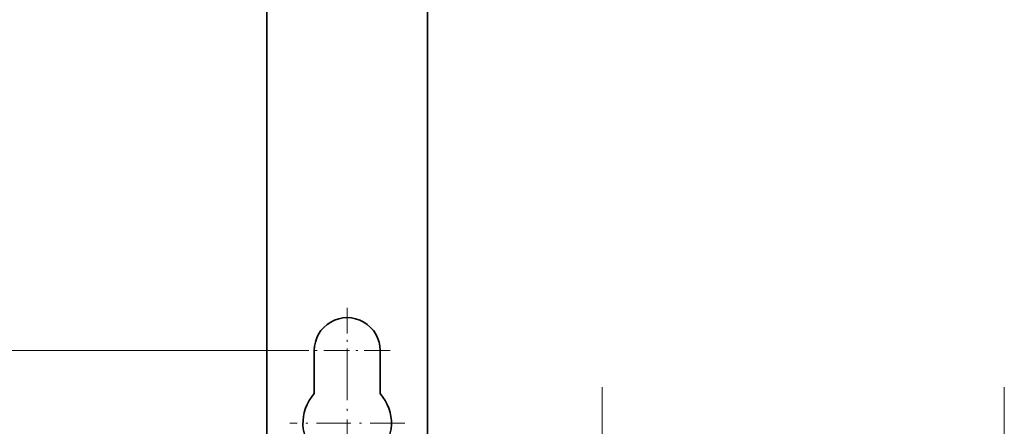
# Model space of a CAD drawing. Extents: x 0 to 420, y 0 to 297.
# Drawn here: x 31 to 80, y 175 to 195 of the extents above; entities that cross this region are included whole.
import ezdxf

# ---------------------------------------------------------------- set-up
doc = ezdxf.new("R2010")
doc.units = 0
doc.linetypes.add('DASHDOT', pattern=[18.5, 12, -3, 0.5, -3])

msp = doc.modelspace()

# ---------------------------------------------------------------- linework, layer by layer
at = {"color": 7, "lineweight": 35}
for p, q in [((43.214954, 250.880173), (43.214954, 166.164612)), ((51.214954, 214.20018), (51.214954, 166.164612)), ((45.574951, 176.346588), (45.574951, 178.480164)), ((48.854954, 178.480164), (48.854954, 176.346588))]:
    msp.add_line(p, q, dxfattribs=at)
at = {"color": 7, "linetype": 'DASHDOT', "lineweight": 13, "ltscale": 0.1066}
for p, q in [((47.214954, 180.612167), (47.214954, 176.348175)), ((49.346954, 178.480164), (45.082954, 178.480164))]:
    msp.add_line(p, q, dxfattribs=at)
at = {"color": 7, "lineweight": 13}
msp.add_line((45.082954, 178.480164), (26.224503, 178.480164), dxfattribs=at)
at = {"color": 7, "linetype": 'DASHDOT', "lineweight": 13, "ltscale": 0.143}
for p, q in [((47.214954, 177.740173), (47.214954, 172.020172)), ((50.074951, 174.880173), (44.35495, 174.880173))]:
    msp.add_line(p, q, dxfattribs=at)
at = {"color": 7, "linetype": 'DASHDOT', "lineweight": 13}
for p, q in [((59.894955, 151.371948), (59.894955, 176.668182)), ((79.894958, 151.371948), (79.894958, 176.668182))]:
    msp.add_line(p, q, dxfattribs=at)
at = {"color": 7, "lineweight": 35}
for centre, radius, start, end in [((47.214954, 178.480164), 1.64, 0, 180.000005), ((47.214954, 174.880173), 2.2, 138.198154, 41.801844)]:
    msp.add_arc(centre, radius, start, end, dxfattribs=at)

doc.saveas('drawing.dxf')
